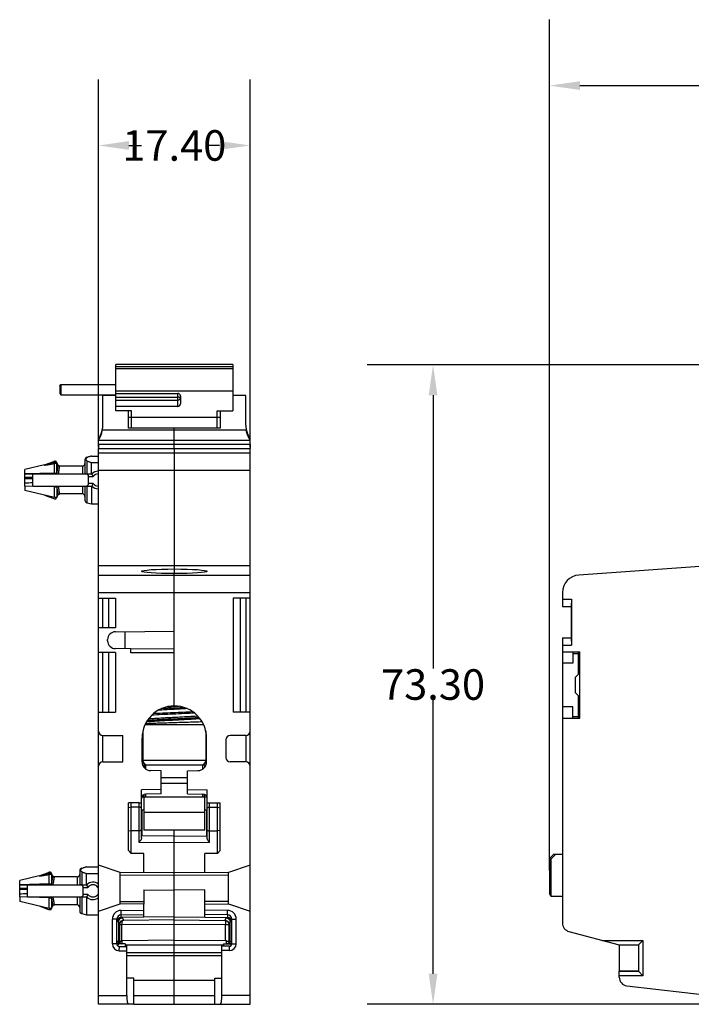
# Model space of a CAD drawing. Units: millimetres. Extents: x 89 to 486, y 157 to 322.
# Drawn here: x 89 to 166, y 188 to 301 of the extents above; entities that cross this region are included whole.
import ezdxf

# ---------------------------------------------------------------- set-up
doc = ezdxf.new("R2010")
doc.units = ezdxf.units.MM
doc.header["$LTSCALE"] = 23.1
doc.header["$PDMODE"] = 3
doc.header["$PDSIZE"] = 0.3125
doc.layers.get('0').update_dxf_attribs({"linetype": 'CONTINUOUS'})
doc.layers.get('Defpoints').update_dxf_attribs({"linetype": 'CONTINUOUS'})
doc.styles.get("Standard").update_dxf_attribs({"font": 'txt', "width": 0.6})
doc.dimstyles.get("Standard").update_dxf_attribs({"dimtxt": 3.5, "dimasz": 3.5, "dimexe": 0.18, "dimexo": 0.0625, "dimgap": 0.09, "dimtad": 1, "dimdsep": 46, "dimtxsty": 'STANDARD', "dimblk": '_FILLED', "dimblk1": '_FILLED', "dimblk2": '_FILLED', "dimcen": 0.09, "dimclrt": 5, "dimadec": 0, "dimazin": 0, "dimtol": 1, "dimtp": 0.01, "dimtm": 0.01, "dimtfac": 1, "dimtofl": 0, "dimtmove": 0, "dimatfit": 3, "dimldrblk": '_FILLED', "dimfxl": 1, "dimtolj": 1, "dimarcsym": 0})

# ---------------------------------------------------------------- blocks, each defined once
blk = doc.blocks.new('_FILLED')
at = {"color": 0, "linetype": 'ByBlock'}
blk.add_solid([(0, 0), (-1, 0.143), (-1, -0.143)], dxfattribs=at)
blk = doc.blocks.new('*D4')
at = {"color": 0, "lineweight": -2, "transparency": 16777216}
for p, q in [((149.5, 203.67), (149.5, 301.21)), ((237.5, 212.22), (237.5, 301.21)), ((153, 293.65), (189.56, 293.65)), ((234, 293.65), (197.44, 293.65))]:
    blk.add_line(p, q, dxfattribs=at)
at = {"layer": 'Defpoints', "color": 0, "transparency": 16777216}
for p in [(149.5, 293.65), (237.5, 209.59), (149.5, 201.05)]:
    blk.add_point(p, dxfattribs=at)
at = {"color": 0, "lineweight": -2, "transparency": 16777216, "xscale": 3.5, "yscale": 3.5, "zscale": 3.5, "rotation": 180}
blk.add_blockref('_FILLED', (149.5, 293.65), dxfattribs=at)
at = {"color": 0, "lineweight": -2, "transparency": 16777216, "xscale": 3.5, "yscale": 3.5, "zscale": 3.5}
blk.add_blockref('_FILLED', (237.5, 293.65), dxfattribs=at)
at = {"color": 0, "transparency": 16777216, "insert": (193.5, 293.65), "char_height": 3.5, "attachment_point": 5}
blk.add_mtext('\\A1;88.00', dxfattribs=at)
blk = doc.blocks.new('*D5')
at = {"color": 0, "lineweight": -2, "transparency": 16777216}
for p, q in [((194.69, 261.65), (128.59, 261.65)), ((136.15, 258.15), (136.15, 226.84)), ((136.15, 191.85), (136.15, 223.16)), ((175.38, 188.35), (128.59, 188.35))]:
    blk.add_line(p, q, dxfattribs=at)
at = {"layer": 'Defpoints', "color": 0, "transparency": 16777216}
for p in [(197.32, 261.65), (136.15, 188.35), (178, 188.35)]:
    blk.add_point(p, dxfattribs=at)
at = {"color": 0, "lineweight": -2, "transparency": 16777216, "xscale": 3.5, "yscale": 3.5, "zscale": 3.5}
for p, rotation in [((136.15, 261.65), 90), ((136.15, 188.35), 270)]:
    blk.add_blockref('_FILLED', p, dxfattribs=dict(at, rotation=rotation))
at = {"color": 0, "transparency": 16777216, "insert": (136.15, 225), "char_height": 3.5, "attachment_point": 5}
blk.add_mtext('\\A1;73.30', dxfattribs=at)
blk = doc.blocks.new('*D6')
at = {"color": 0, "lineweight": -2, "transparency": 16777216}
for p, q in [((97.77, 252.2), (97.77, 294.35)), ((115.17, 252.2), (115.17, 294.35)), ((101.27, 286.79), (102.71, 286.79)), ((111.67, 286.79), (110.24, 286.79))]:
    blk.add_line(p, q, dxfattribs=at)
at = {"layer": 'Defpoints', "color": 0, "transparency": 16777216}
for p in [(97.77, 286.79), (97.77, 249.58), (115.17, 249.58)]:
    blk.add_point(p, dxfattribs=at)
at = {"color": 0, "lineweight": -2, "transparency": 16777216, "xscale": 3.5, "yscale": 3.5, "zscale": 3.5, "rotation": 180}
blk.add_blockref('_FILLED', (97.77, 286.79), dxfattribs=at)
at = {"color": 0, "lineweight": -2, "transparency": 16777216, "xscale": 3.5, "yscale": 3.5, "zscale": 3.5}
blk.add_blockref('_FILLED', (115.17, 286.79), dxfattribs=at)
at = {"color": 0, "transparency": 16777216, "insert": (106.47, 286.79), "char_height": 3.5, "attachment_point": 5}
blk.add_mtext('\\A1;17.40', dxfattribs=at)

msp = doc.modelspace()

# ---------------------------------------------------------------- linework, layer by layer
at = {"color": 7, "linetype": 'Continuous'}
for p, q in [((99.772, 258.366), (99.772, 261.696)), ((113.172, 261.696), (99.772, 261.696)), ((99.772, 261.442), (113.172, 261.442)), ((99.772, 261.229), (113.172, 261.229)), ((113.172, 261.696), (113.172, 256.388)), ((93.322, 259.239), (93.472, 259.389)), ((93.322, 259.239), (93.322, 258.369)), ((93.472, 259.389), (93.472, 258.219)), ((93.472, 259.389), (99.772, 259.389)), ((99.772, 258.665), (113.172, 258.665)), ((93.322, 258.369), (93.472, 258.219)), ((93.472, 258.219), (99.772, 258.219)), ((98.272, 254.723), (98.272, 258.146)), ((99.772, 258.146), (98.272, 258.146)), ((99.772, 256.874), (99.772, 258.366)), ((99.772, 258.366), (106.872, 258.366)), ((99.772, 257.946), (106.872, 257.946)), ((99.772, 257.598), (106.872, 257.598)), ((106.872, 256.874), (106.872, 258.366)), ((107.172, 258.091), (107.172, 257.172)), ((114.672, 258.146), (113.172, 258.146)), ((114.672, 254.723), (114.672, 258.146)), ((99.772, 256.388), (99.772, 256.874)), ((106.872, 256.874), (99.772, 256.874)), ((101.572, 256.388), (99.772, 256.388)), ((101.222, 254.386), (101.222, 256.388)), ((101.572, 254.386), (101.572, 256.388)), ((111.372, 254.386), (111.372, 256.388)), ((111.372, 256.388), (113.172, 256.388)), ((111.722, 256.388), (111.722, 254.386)), ((101.222, 255.646), (101.572, 255.646)), ((101.572, 255.664), (111.372, 255.664)), ((111.372, 255.646), (111.722, 255.646)), ((98.229, 254.207), (114.716, 254.207)), ((111.722, 254.386), (101.222, 254.386)), ((106.472, 254.207), (106.472, 254.386)), ((106.472, 252.544), (106.472, 254.207)), ((97.772, 252.544), (97.772, 253.146)), ((97.772, 252.996), (115.172, 252.996)), ((115.172, 252.544), (115.172, 253.146)), ((97.772, 252.544), (97.772, 252.043)), ((97.772, 252.544), (115.172, 252.544)), ((97.772, 235.557), (97.772, 252.043)), ((97.772, 252.043), (115.172, 252.043)), ((106.472, 252.043), (106.472, 252.544)), ((106.472, 252.043), (106.472, 238.646)), ((115.172, 252.544), (115.172, 252.043)), ((115.172, 235.557), (115.172, 252.043)), ((91.569, 250.171), (92.652, 250.565)), ((92.652, 250.565), (92.652, 250.477)), ((92.823, 250.373), (92.823, 250.596)), ((92.823, 250.596), (92.935, 250.596)), ((92.935, 250.329), (92.935, 250.596)), ((96.222, 250.761), (96.222, 249.146)), ((96.445, 251.051), (96.985, 251.196)), ((96.445, 251.051), (96.445, 250.998)), ((96.445, 250.643), (96.445, 249.146)), ((96.985, 251.195), (97.772, 251.195)), ((97.772, 251.568), (115.172, 251.568)), ((91.569, 250.171), (89.335, 249.646)), ((89.335, 248.596), (89.335, 249.646)), ((92.652, 250.477), (91.604, 250.123)), ((92.686, 250.35), (92.436, 250.266)), ((92.436, 250.266), (92.735, 250.329)), ((92.735, 249.146), (92.735, 250.329)), ((92.935, 250.329), (92.735, 250.329)), ((92.935, 250.505), (92.823, 250.505)), ((92.935, 250.373), (92.823, 250.373)), ((92.985, 250.446), (92.935, 250.446)), ((92.985, 249.146), (92.985, 250.446)), ((93.154, 250.147), (92.985, 250.446)), ((95.922, 250.046), (93.327, 250.046)), ((95.922, 250.046), (95.922, 249.146)), ((96.985, 249.146), (96.985, 250.446)), ((96.985, 250.446), (97.772, 250.446)), ((97.772, 249.579), (115.172, 249.579)), ((92.735, 249.246), (89.335, 249.146)), ((89.335, 249.146), (92.735, 249.146)), ((90.235, 248.718), (89.335, 248.718)), ((89.335, 247.746), (89.335, 248.596)), ((90.235, 248.596), (89.335, 248.596)), ((90.235, 248.596), (90.235, 249.146)), ((90.235, 247.746), (90.235, 248.596)), ((92.735, 249.246), (92.985, 249.246)), ((92.735, 249.146), (92.985, 249.146)), ((92.985, 249.146), (96.985, 249.146)), ((96.635, 248.046), (96.635, 248.846)), ((96.635, 248.846), (97.16, 248.846)), ((96.985, 249.146), (97.021, 249.146)), ((89.335, 247.746), (89.335, 247.246)), ((92.735, 247.646), (89.335, 247.746)), ((92.735, 246.446), (89.335, 247.246)), ((90.235, 247.746), (92.985, 247.746)), ((92.735, 246.446), (92.735, 247.746)), ((92.735, 247.646), (92.985, 247.646)), ((92.985, 247.746), (92.985, 246.446)), ((92.985, 247.746), (96.985, 247.746)), ((95.922, 247.746), (95.922, 246.846)), ((96.222, 247.746), (96.222, 246.13)), ((96.445, 247.746), (96.445, 245.84)), ((97.16, 248.046), (96.635, 248.046)), ((96.985, 247.746), (96.985, 245.696)), ((96.985, 247.746), (97.021, 247.746)), ((91.569, 246.72), (92.652, 246.326)), ((92.935, 246.446), (92.735, 246.446)), ((92.823, 246.296), (92.935, 246.296)), ((92.935, 246.296), (92.935, 246.446)), ((92.985, 246.446), (92.935, 246.446)), ((92.985, 246.446), (93.154, 246.744)), ((95.922, 246.846), (93.327, 246.846)), ((96.445, 245.84), (96.985, 245.696)), ((96.985, 245.696), (97.772, 245.696)), ((97.772, 238.646), (115.172, 238.646)), ((106.472, 238.646), (106.472, 238.244)), ((106.472, 238.244), (106.472, 237.719)), ((106.472, 238.244), (106.472, 237.719)), ((168.5, 238.646), (152.861, 237.552)), ((97.772, 237.552), (115.172, 237.552)), ((106.472, 222.546), (106.472, 237.719)), ((97.772, 221.846), (97.772, 235.557)), ((97.772, 235.557), (115.172, 235.557)), ((97.772, 231.496), (97.772, 234.896)), ((97.772, 234.896), (99.722, 234.896)), ((98.272, 231.496), (98.272, 234.896)), ((98.922, 234.896), (98.922, 231.496)), ((99.722, 234.896), (99.722, 231.496)), ((106.472, 231.108), (106.472, 235.557)), ((115.172, 234.911), (113.222, 234.894)), ((113.222, 234.894), (113.222, 221.847)), ((114.022, 234.901), (114.022, 221.84)), ((114.672, 234.907), (114.672, 221.834)), ((115.172, 221.83), (115.172, 235.557)), ((115.172, 204.287), (115.172, 234.911)), ((151, 235.557), (151, 234.787)), ((151, 234.787), (151, 233.946)), ((151, 234.787), (152.013, 234.787)), ((152.013, 234.787), (152, 233.946)), ((152.013, 234.787), (152.013, 229.504)), ((151, 233.946), (152, 233.946)), ((152, 233.946), (152, 230.346)), ((99.722, 231.496), (97.772, 231.496)), ((99.714, 231.049), (106.472, 231.108)), ((100.822, 229.103), (100.822, 231.058)), ((151, 230.346), (151, 229.504)), ((151, 230.346), (152, 230.346)), ((152, 230.346), (152.013, 229.504)), ((98.822, 230.013), (98.822, 230.149)), ((101.472, 229.098), (99.714, 229.113)), ((151, 229.504), (151, 197.655)), ((151, 229.504), (152.013, 229.504)), ((97.772, 204.287), (97.772, 228.671)), ((99.722, 228.671), (97.772, 228.671)), ((98.272, 221.846), (98.272, 228.671)), ((98.922, 228.671), (98.922, 221.846)), ((99.722, 228.671), (99.722, 221.846)), ((101.472, 228.621), (101.472, 229.098)), ((106.472, 229.054), (101.472, 229.098)), ((106.472, 228.621), (101.472, 228.621)), ((151, 228.746), (153, 228.746)), ((152.2, 228.746), (152.2, 227.452)), ((152.2, 228.546), (152.8, 228.546)), ((152.8, 228.746), (152.8, 226.146)), ((153, 228.496), (152.843, 228.338)), ((152.843, 226.188), (152.843, 228.338)), ((153, 221.146), (153, 228.746)), ((152.2, 227.452), (151, 227.452)), ((152.5, 225.846), (153, 226.346)), ((152.5, 224.046), (152.5, 225.846)), ((152.5, 224.046), (153, 223.546)), ((152.8, 223.746), (152.8, 221.146)), ((152.843, 221.146), (152.843, 223.703)), ((152.2, 222.439), (151, 222.439)), ((152.2, 221.146), (152.2, 222.439)), ((97.772, 221.846), (99.722, 221.846)), ((115.172, 221.83), (113.222, 221.847)), ((152.2, 221.346), (152.8, 221.346)), ((109.829, 220.396), (103.116, 220.396)), ((151, 221.146), (153, 221.146)), ((98.268, 216.126), (98.268, 219.166)), ((98.268, 219.166), (100.572, 219.146)), ((100.572, 216.146), (100.572, 219.146)), ((102.872, 219.698), (102.872, 216.296)), ((110.072, 219.698), (110.072, 216.296)), ((110.072, 219.346), (110.122, 219.346)), ((110.122, 215.828), (110.122, 219.447)), ((114.677, 219.166), (112.868, 219.15)), ((114.677, 219.166), (114.677, 216.126)), ((102.772, 216.137), (102.772, 218.846)), ((110.172, 216.137), (110.172, 218.846)), ((112.372, 218.65), (112.372, 216.641)), ((98.268, 216.126), (100.572, 216.146)), ((102.872, 215.704), (102.872, 216.296)), ((110.072, 216.296), (102.872, 216.296)), ((103.022, 215.796), (109.922, 215.796)), ((103.022, 215.796), (103.022, 215.476)), ((103.172, 215.796), (103.172, 215.839)), ((103.222, 215.303), (103.222, 215.82)), ((109.722, 215.82), (109.722, 215.303)), ((109.922, 215.796), (109.922, 215.478)), ((114.677, 216.126), (112.868, 216.141)), ((104.972, 215.126), (103.764, 215.137)), ((104.972, 212.465), (104.972, 215.126)), ((107.972, 215.126), (109.181, 215.137)), ((107.972, 212.465), (107.972, 215.126)), ((107.972, 214.296), (104.972, 214.296)), ((107.972, 213.646), (104.972, 213.646)), ((104.972, 212.965), (102.722, 212.946)), ((102.722, 211.446), (102.722, 212.946)), ((102.872, 212.114), (102.872, 212.306)), ((103.022, 212.146), (103.022, 212.407)), ((104.972, 212.465), (103.218, 212.45)), ((103.222, 212.146), (103.222, 212.45)), ((107.972, 212.965), (110.222, 212.946)), ((107.972, 212.465), (109.727, 212.45)), ((109.722, 212.45), (109.722, 212.146)), ((109.922, 212.146), (109.922, 212.407)), ((110.222, 211.446), (110.222, 212.946)), ((102.422, 211.446), (101.222, 211.446)), ((101.222, 205.992), (101.222, 211.446)), ((101.522, 205.646), (101.522, 211.446)), ((102.422, 211.446), (102.722, 211.446)), ((102.422, 206.898), (102.422, 211.446)), ((102.722, 207.442), (102.722, 211.446)), ((109.972, 212.096), (102.972, 212.096)), ((102.972, 212.096), (102.972, 208.296)), ((103.022, 212.146), (109.922, 212.146)), ((105.43, 212.096), (105.43, 212.146)), ((106.472, 212.096), (106.472, 212.146)), ((107.072, 212.146), (107.072, 212.096)), ((107.206, 212.146), (107.206, 212.096)), ((108.658, 212.146), (108.658, 212.096)), ((109.472, 212.096), (109.472, 212.146)), ((109.672, 212.146), (109.672, 212.096)), ((109.972, 208.296), (109.972, 212.096)), ((110.222, 211.446), (110.522, 211.446)), ((110.222, 207.442), (110.222, 211.446)), ((110.522, 211.446), (111.722, 211.446)), ((110.522, 206.898), (110.522, 211.446)), ((111.422, 205.646), (111.422, 211.446)), ((111.722, 205.992), (111.722, 211.446)), ((101.522, 210.946), (101.222, 210.874)), ((102.422, 210.946), (101.522, 210.946)), ((102.77, 207.645), (102.77, 210.659)), ((109.972, 210.346), (102.972, 210.346)), ((110.21, 207.646), (110.21, 210.663)), ((110.522, 210.946), (111.422, 210.946)), ((111.422, 210.946), (111.722, 210.874)), ((101.222, 208.286), (101.522, 208.24)), ((102.422, 208.24), (101.522, 208.24)), ((109.972, 208.296), (102.972, 208.296)), ((106.472, 201.443), (106.472, 208.296)), ((110.522, 208.24), (111.422, 208.24)), ((111.722, 208.286), (111.422, 208.24)), ((106.472, 206.863), (102.422, 206.898)), ((106.472, 207.613), (102.722, 207.646)), ((106.472, 207.613), (110.222, 207.646)), ((110.522, 206.898), (106.472, 206.863)), ((101.222, 205.992), (101.522, 205.646)), ((102.972, 205.646), (101.522, 205.646)), ((102.972, 203.469), (102.972, 205.646)), ((111.422, 205.646), (109.972, 205.646)), ((109.972, 203.459), (109.972, 205.646)), ((111.722, 205.992), (111.422, 205.646)), ((149.5, 205.046), (150, 205.546)), ((149.674, 204.974), (150.245, 205.546)), ((150, 205.546), (151, 205.546)), ((100.272, 203.446), (97.772, 204.287)), ((97.772, 199.004), (97.772, 204.287)), ((115.172, 204.287), (112.672, 203.446)), ((115.172, 199.004), (115.172, 204.287)), ((149.5, 205.046), (149.5, 201.046)), ((149.5, 205.046), (149.674, 204.974)), ((149.674, 204.974), (149.674, 200.746)), ((90.969, 203.071), (92.052, 203.465)), ((92.052, 203.377), (91.004, 203.023)), ((92.086, 203.25), (91.836, 203.166)), ((91.836, 203.166), (92.135, 203.229)), ((92.052, 203.465), (92.052, 203.377)), ((92.335, 203.229), (92.135, 203.229)), ((92.135, 202.046), (92.135, 203.229)), ((92.223, 203.496), (92.335, 203.496)), ((92.223, 203.273), (92.223, 203.496)), ((92.335, 203.405), (92.223, 203.405)), ((92.335, 203.273), (92.223, 203.273)), ((92.335, 203.229), (92.335, 203.496)), ((92.385, 203.346), (92.335, 203.346)), ((92.554, 203.047), (92.385, 203.346)), ((92.385, 203.346), (92.385, 202.046)), ((95.622, 203.661), (95.622, 202.046)), ((95.845, 203.951), (96.385, 204.096)), ((95.845, 203.951), (95.845, 203.898)), ((95.845, 203.543), (95.845, 202.046)), ((96.385, 204.095), (97.772, 204.095)), ((96.385, 203.346), (97.772, 203.346)), ((96.385, 202.046), (96.385, 203.346)), ((100.272, 203.446), (106.472, 203.5)), ((100.272, 199.846), (100.272, 203.446)), ((100.272, 203.146), (106.472, 203.2)), ((106.472, 203.476), (112.672, 203.446)), ((106.472, 203.176), (112.672, 203.146)), ((112.672, 199.846), (112.672, 203.446)), ((90.969, 203.071), (88.735, 202.546)), ((88.735, 201.496), (88.735, 202.546)), ((92.135, 202.146), (88.735, 202.046)), ((88.735, 202.046), (92.135, 202.046)), ((89.635, 201.496), (89.635, 202.046)), ((92.135, 202.146), (92.385, 202.146)), ((92.135, 202.046), (92.385, 202.046)), ((92.385, 202.046), (96.385, 202.046)), ((95.322, 202.946), (92.727, 202.946)), ((95.322, 202.946), (95.322, 202.046)), ((96.385, 202.046), (96.421, 202.046)), ((89.635, 201.618), (88.735, 201.618)), ((89.635, 201.496), (88.735, 201.496)), ((88.735, 200.646), (88.735, 201.496)), ((89.635, 200.646), (89.635, 201.496)), ((96.035, 201.746), (96.56, 201.746)), ((96.035, 200.946), (96.035, 201.746)), ((96.56, 200.946), (96.035, 200.946)), ((97.709, 201.746), (97.772, 201.746)), ((97.772, 200.946), (97.709, 200.946)), ((102.972, 201.472), (106.472, 201.443)), ((102.972, 201.472), (102.972, 199.822)), ((109.972, 201.472), (106.472, 201.443)), ((106.472, 198.01), (106.472, 201.443)), ((109.972, 199.832), (109.972, 201.472)), ((149.674, 200.746), (149.5, 201.046)), ((92.135, 200.546), (88.735, 200.646)), ((88.735, 200.646), (88.735, 200.146)), ((92.135, 199.346), (88.735, 200.146)), ((89.635, 200.646), (92.385, 200.646)), ((92.135, 199.346), (92.135, 200.646)), ((92.135, 200.546), (92.385, 200.546)), ((92.385, 200.646), (96.385, 200.646)), ((92.385, 200.646), (92.385, 199.346)), ((95.322, 200.646), (95.322, 199.746)), ((95.622, 200.646), (95.622, 199.03)), ((95.845, 200.646), (95.845, 198.74)), ((96.385, 200.646), (96.421, 200.646)), ((96.385, 200.646), (96.385, 198.596)), ((97.772, 199.004), (100.272, 199.846)), ((100.272, 200.146), (102.972, 200.122)), ((102.972, 199.822), (100.272, 199.846)), ((102.972, 198.629), (102.972, 199.822)), ((112.672, 200.146), (109.972, 200.132)), ((109.972, 199.832), (112.672, 199.846)), ((109.972, 198.629), (109.972, 199.832)), ((112.672, 199.846), (115.172, 199.004)), ((149.674, 200.746), (151, 200.746)), ((90.969, 199.62), (92.052, 199.226)), ((92.335, 199.346), (92.135, 199.346)), ((92.223, 199.196), (92.335, 199.196)), ((92.385, 199.346), (92.335, 199.346)), ((92.335, 199.196), (92.335, 199.346)), ((92.385, 199.346), (92.554, 199.644)), ((95.322, 199.746), (92.727, 199.746)), ((95.845, 198.74), (96.385, 198.596)), ((97.772, 189.346), (97.772, 199.004)), ((100.364, 199.106), (102.972, 199.129)), ((100.368, 198.607), (100.364, 199.106)), ((112.581, 199.106), (109.972, 199.129)), ((112.577, 198.607), (112.581, 199.106)), ((115.172, 189.346), (115.172, 199.004)), ((96.385, 198.596), (97.772, 198.596)), ((99.872, 198.107), (99.372, 198.107)), ((99.372, 195.286), (99.372, 198.107)), ((99.872, 195.286), (99.872, 198.107)), ((100.071, 197.808), (99.872, 197.807)), ((100.071, 197.808), (100.071, 195.585)), ((100.077, 197.808), (100.071, 197.808)), ((100.077, 197.808), (100.077, 195.585)), ((100.368, 198.607), (102.972, 198.629)), ((100.368, 198.307), (100.368, 198.607)), ((102.972, 198.329), (100.368, 198.307)), ((106.472, 197.51), (100.465, 197.457)), ((106.472, 198.01), (100.668, 197.959)), ((100.668, 197.959), (100.668, 197.966)), ((102.972, 198.329), (102.972, 198.629)), ((106.472, 198.36), (102.972, 198.329)), ((106.472, 198.36), (109.972, 198.329)), ((106.472, 198.01), (112.277, 197.959)), ((106.472, 195.681), (106.472, 198.01)), ((112.335, 197.459), (106.472, 197.51)), ((112.577, 198.607), (109.972, 198.629)), ((109.972, 198.329), (109.972, 198.629)), ((109.972, 198.329), (112.577, 198.307)), ((112.277, 197.97), (112.277, 197.959)), ((112.577, 198.607), (112.577, 198.307)), ((112.868, 195.596), (112.868, 197.808)), ((112.874, 197.808), (112.868, 197.808)), ((113.072, 197.807), (112.874, 197.808)), ((112.874, 195.596), (112.874, 197.808)), ((113.072, 198.107), (113.572, 198.107)), ((113.072, 195.296), (113.072, 198.107)), ((113.572, 195.296), (113.572, 198.107)), ((100.172, 197.49), (100.172, 195.584)), ((100.188, 197.456), (100.172, 197.456)), ((100.465, 197.458), (100.188, 197.456)), ((100.465, 195.584), (100.465, 197.457)), ((112.335, 195.644), (112.335, 197.459)), ((112.772, 197.456), (112.335, 197.459)), ((112.772, 195.596), (112.772, 197.493)), ((151.742, 196.689), (157.5, 195.146)), ((99.872, 195.286), (99.372, 195.286)), ((99.872, 195.586), (100.071, 195.585)), ((99.954, 195.083), (100.158, 195.287)), ((100.071, 195.585), (100.077, 195.585)), ((100.077, 195.585), (100.172, 195.584)), ((100.822, 195.281), (100.16, 195.287)), ((100.172, 195.586), (100.465, 195.584)), ((106.472, 195.681), (100.472, 195.64)), ((100.472, 195.284), (100.472, 195.64)), ((100.822, 195.281), (100.822, 195.087)), ((106.472, 195.684), (112.335, 195.644)), ((106.472, 195.146), (106.472, 195.681)), ((112.122, 195.296), (112.782, 195.296)), ((112.122, 195.296), (112.122, 195.102)), ((112.472, 195.296), (112.472, 195.644)), ((112.472, 195.596), (113.072, 195.596)), ((112.784, 195.296), (112.989, 195.089)), ((113.072, 195.296), (113.572, 195.296)), ((155.559, 195.666), (160.221, 195.666)), ((160.221, 195.666), (159.721, 195.166)), ((160.221, 195.666), (160.221, 191.626)), ((100.165, 194.487), (100.17, 194.986)), ((100.165, 194.487), (101.022, 194.479)), ((100.17, 194.986), (101.022, 194.979)), ((100.822, 195.146), (112.122, 195.146)), ((101.022, 195.067), (100.822, 195.087)), ((101.022, 194.979), (101.022, 195.067)), ((101.022, 191.346), (101.022, 194.979)), ((101.022, 194.303), (111.922, 194.303)), ((106.472, 188.346), (106.472, 195.146)), ((111.922, 195.084), (112.122, 195.102)), ((111.922, 194.996), (111.922, 195.084)), ((112.772, 194.996), (111.922, 194.996)), ((111.922, 191.346), (111.922, 194.996)), ((112.772, 194.496), (111.922, 194.496)), ((112.772, 194.996), (112.772, 194.496)), ((157.425, 195.166), (159.721, 195.166)), ((157.5, 195.146), (157.5, 192.146)), ((157.5, 195.146), (159.7, 195.146)), ((159.721, 195.166), (159.7, 195.146)), ((159.7, 195.146), (159.7, 192.146)), ((159.721, 195.166), (159.721, 192.126)), ((101.022, 193.949), (111.922, 193.949)), ((157.5, 191.46), (157.5, 192.146)), ((157.5, 192.146), (159.7, 192.146)), ((159.721, 192.126), (157.5, 192.126)), ((159.7, 192.146), (159.721, 192.126)), ((160.221, 191.626), (159.721, 192.126)), ((101.822, 191.346), (101.022, 191.346)), ((101.022, 189.346), (101.022, 191.346)), ((101.822, 188.346), (101.822, 191.346)), ((101.822, 191.096), (111.122, 191.096)), ((111.122, 191.346), (111.922, 191.346)), ((111.122, 188.346), (111.122, 191.346)), ((111.922, 189.346), (111.922, 191.346)), ((160.221, 191.626), (157.5, 191.626)), ((158.387, 190.466), (177, 188.346)), ((97.772, 189.346), (101.022, 189.346)), ((97.772, 188.346), (97.772, 189.346)), ((101.822, 189.346), (111.122, 189.346)), ((115.172, 189.346), (111.922, 189.346)), ((115.172, 188.346), (115.172, 189.346)), ((101.822, 188.346), (97.772, 188.346)), ((101.822, 188.346), (111.122, 188.346)), ((111.122, 188.346), (115.172, 188.346))]:
    msp.add_line(p, q, dxfattribs=at)
for points in [[(93.328, 250.046), (93.297, 250.048), (93.249, 250.062), (93.206, 250.087), (93.171, 250.122), (93.154, 250.147)], [(93.154, 246.744), (93.171, 246.77), (93.206, 246.805), (93.249, 246.83), (93.297, 246.843), (93.328, 246.846)], [(92.728, 202.946), (92.697, 202.948), (92.649, 202.962), (92.606, 202.987), (92.571, 203.022), (92.554, 203.047)], [(92.554, 199.644), (92.571, 199.67), (92.606, 199.705), (92.649, 199.73), (92.697, 199.743), (92.728, 199.746)], [(100.077, 197.808), (100.08, 197.857), (100.09, 197.923), (100.11, 197.986), (100.138, 198.047), (100.173, 198.103), (100.216, 198.154), (100.265, 198.199), (100.32, 198.237), (100.379, 198.267), (100.441, 198.29), (100.506, 198.303), (100.573, 198.308)], [(112.38, 198.308), (112.439, 198.303), (112.504, 198.29), (112.567, 198.267), (112.626, 198.237), (112.68, 198.199), (112.73, 198.154), (112.772, 198.103), (112.808, 198.047), (112.835, 197.986), (112.855, 197.923), (112.866, 197.857), (112.868, 197.808)], [(100.368, 195.285), (100.331, 195.288), (100.288, 195.298), (100.246, 195.315), (100.208, 195.337), (100.174, 195.364), (100.143, 195.397), (100.118, 195.433), (100.099, 195.473), (100.085, 195.515), (100.078, 195.558), (100.077, 195.585)]]:
    msp.add_lwpolyline(points, dxfattribs=at)
for centre, radius, start, end in [((95.272, 254.804), 3, 326.44269, 358.44824), ((95.187, 254.722), 3.086, 350.37476, 0.00318), ((117.758, 254.722), 3.086, 179.9968, 189.62525), ((117.672, 254.804), 3, 181.55176, 213.55731), ((92.823, 250.096), 0.5, 90, 110), ((96.522, 250.761), 0.3, 105, 180), ((90.559, 249.405), 1.268, 34.47276, 37.17985), ((92.823, 249.971), 0.534, 89.98821, 108.67296), ((92.823, 249.944), 0.428, 89.9879, 108.61498), ((95.922, 250.346), 0.3, 270, 0), ((97.735, 248.446), 1, 87.84695, 135.573), ((96.335, 248.846), 0.3, 0, 90), ((97.735, 248.446), 0.7, 86.92026, 145.1492), ((92.794, 189.977), 58.198, 92.52071, 93.40795), ((96.335, 248.046), 0.3, 270, 0), ((97.735, 248.446), 1, 224.427, 272.15296), ((97.735, 248.446), 0.7, 214.85081, 273.07974), ((92.823, 246.796), 0.5, 250, 270), ((95.922, 246.546), 0.3, 0, 90), ((96.522, 246.13), 0.3, 180, 255), ((153, 235.557), 2, 94, 180), ((99.722, 230.149), 0.9, 90.5, 180), ((99.722, 230.013), 0.9, 180, 269.5), ((106.472, 218.846), 3.7, 0, 180), ((78.754, 744.612), 523.045, 273.03772, 273.16349), ((119.982, -37.722), 260.374, 92.97416, 93.30863), ((120.598, -49.022), 271.711, 92.98007, 93.29002), ((98.272, 219.666), 0.5, 180, 269.5), ((112.872, 218.65), 0.5, 90.5, 180), ((114.672, 219.666), 0.5, 270.5, 0), ((98.272, 215.626), 0.5, 90.5, 180), ((103.772, 216.137), 1, 180, 269.5), ((103.372, 216.296), 0.5, 180, 270), ((109.172, 216.137), 1, 270.5, 0), ((109.572, 216.296), 0.5, 270, 0), ((112.872, 216.641), 0.5, 180, 269.5), ((114.672, 215.626), 0.5, 0, 89.5), ((103.222, 211.95), 0.5, 90.5, 180), ((109.722, 211.95), 0.5, 0, 89.5), ((102.972, 212.396), 0.3, 228.67613, 270), ((109.972, 212.396), 0.3, 270, 311.32387), ((102.972, 212.396), 1.75, 261.78064, 270), ((109.972, 212.396), 1.75, 270, 278.21936), ((92.223, 202.996), 0.5, 90, 110), ((92.223, 202.871), 0.534, 89.98821, 108.67296), ((92.223, 202.844), 0.428, 89.9879, 108.61498), ((95.322, 203.246), 0.3, 270, 0), ((95.922, 203.661), 0.3, 105, 180), ((89.959, 202.305), 1.268, 34.47276, 37.17985), ((95.735, 201.746), 0.3, 0, 90), ((97.135, 201.346), 1, 50.30151, 135.573), ((97.135, 201.346), 0.7, 34.85039, 145.1492), ((92.194, 142.877), 58.198, 92.52071, 93.40795), ((95.735, 200.946), 0.3, 270, 0), ((97.135, 201.346), 0.7, 214.85081, 325.14959), ((94.722, 203.304), 3.369, 332.45284, 334.87858), ((94.722, 199.388), 3.369, 25.12142, 27.54716), ((97.135, 201.346), 1, 224.427, 309.70045), ((92.223, 199.696), 0.5, 250, 270), ((95.322, 199.446), 0.3, 0, 90), ((95.922, 199.03), 0.3, 180, 255), ((100.372, 198.107), 1, 90.5, 180), ((112.572, 198.107), 1, 0, 89.5), ((100.372, 198.107), 0.5, 90.5, 180), ((100.372, 197.807), 0.5, 90.5, 180), ((100.672, 197.459), 0.5, 90.5, 176.47617), ((112.272, 197.459), 0.5, 3.92684, 89.5), ((112.572, 198.107), 0.5, 0, 89.5), ((112.572, 197.807), 0.5, 0, 89.5), ((152, 197.655), 1, 180, 255), ((100.172, 195.286), 0.8, 180, 269.5), ((100.172, 195.286), 0.3, 180, 269.5), ((100.472, 195.584), 0.3, 180, 269.5), ((112.472, 195.596), 0.3, 270, 0), ((112.568, 195.596), 0.3, 270, 0), ((112.772, 195.296), 0.8, 270, 0), ((112.772, 195.296), 0.3, 270, 0), ((158.5, 191.46), 1, 180, 263.5)]:
    msp.add_arc(centre, radius, start, end, dxfattribs=at)
for centre, major_axis, ratio, start_param, end_param in [((106.872, 258.091), (0.3, 0), 0.9160015, 0, 1.5707963), ((106.872, 257.172), (0.3, 0), 0.9953009, -1.5707963, 0), ((100.46, 195.584), (0.414, 0.251), 0.3854877, -2.5916797, -2.584019), ((112.322, 196.019), (1.5, -0.014), 0.2499784, -1.5596711, -1.4682303), ((112.484, 195.596), (0.412, -0.255), 0.3855196, -0.5562956, -0.5499147), ((101.196, 189.346), (0, 1), 0.173913, -4.712389, -3.1415927), ((111.748, 189.346), (0, 1), 0.173913, -3.1415927, -1.5707963)]:
    msp.add_ellipse(centre, major_axis=major_axis, ratio=ratio, start_param=start_param, end_param=end_param, dxfattribs=at)
msp.add_ellipse((106.472, 237.981), major_axis=(3.75, 0), ratio=0.0699268, dxfattribs=at)
for points, knots in [([(107.172, 257.8), (107.172, 257.81), (107.168, 257.83), (107.149, 257.858), (107.121, 257.883), (107.083, 257.905), (107.038, 257.923), (106.967, 257.941), (106.911, 257.946), (106.872, 257.946)], [0, 0, 0, 0, 0.0808292, 0.1705634, 0.2747291, 0.395189, 0.5311028, 0.6798555, 1, 1, 1, 1]), ([(107.172, 257.8), (107.172, 257.787), (107.168, 257.759), (107.15, 257.721), (107.122, 257.686), (107.07, 257.644), (106.985, 257.607), (106.911, 257.598), (106.872, 257.598)], [0, 0, 0, 0, 0.100341, 0.2050802, 0.3174375, 0.439059, 0.7080368, 1, 1, 1, 1]), ([(97.772, 252.996), (97.772, 252.997), (97.773, 253.001), (97.776, 253.008), (97.78, 253.017), (97.786, 253.029), (97.794, 253.043), (97.807, 253.067), (97.827, 253.103), (97.854, 253.152), (97.885, 253.211), (97.92, 253.278), (97.957, 253.353), (97.995, 253.436), (98.048, 253.56), (98.113, 253.733), (98.18, 253.96), (98.215, 254.122), (98.229, 254.207)], [0, 0, 0, 0, 0.0032105, 0.0087127, 0.0165454, 0.02669, 0.0391095, 0.0537521, 0.089454, 0.1332377, 0.1845035, 0.2426572, 0.3071417, 0.377454, 0.4531466, 0.6191044, 0.802257, 1, 1, 1, 1]), ([(115.172, 252.996), (115.172, 252.997), (115.171, 253.001), (115.169, 253.008), (115.164, 253.017), (115.158, 253.029), (115.151, 253.043), (115.138, 253.067), (115.118, 253.103), (115.091, 253.152), (115.059, 253.211), (115.025, 253.278), (114.988, 253.353), (114.95, 253.436), (114.896, 253.56), (114.832, 253.733), (114.764, 253.96), (114.73, 254.122), (114.716, 254.207)], [0, 0, 0, 0, 0.003212, 0.0087168, 0.0165467, 0.0266916, 0.0391158, 0.0537605, 0.0894614, 0.1332493, 0.1845154, 0.2426681, 0.307152, 0.3774596, 0.4531517, 0.6191048, 0.8022576, 1, 1, 1, 1]), ([(96.445, 250.643), (96.426, 250.654), (96.395, 250.68), (96.368, 250.727), (96.354, 250.774), (96.35, 250.821), (96.354, 250.867), (96.368, 250.914), (96.395, 250.962), (96.426, 250.988), (96.445, 250.998)], [0, 0, 0, 0, 0.1538335, 0.2774812, 0.3905847, 0.5000004, 0.6094164, 0.7225203, 0.8461686, 1, 1, 1, 1]), ([(96.985, 251.195), (96.935, 251.182), (96.837, 251.153), (96.695, 251.107), (96.564, 251.057), (96.482, 251.019), (96.445, 250.998)], [0, 0, 0, 0, 0.2702807, 0.5302455, 0.7756633, 1, 1, 1, 1]), ([(96.445, 250.643), (96.482, 250.622), (96.564, 250.584), (96.695, 250.534), (96.837, 250.488), (96.935, 250.46), (96.985, 250.446)], [0, 0, 0, 0, 0.2243365, 0.4697544, 0.7297193, 1, 1, 1, 1]), ([(92.436, 250.266), (92.401, 250.258), (92.33, 250.243), (92.224, 250.222), (92.135, 250.204), (92.064, 250.191), (92.011, 250.181), (91.958, 250.171), (91.905, 250.162), (91.853, 250.153), (91.809, 250.146), (91.774, 250.14), (91.748, 250.136), (91.722, 250.132), (91.696, 250.129), (91.675, 250.126), (91.658, 250.124), (91.645, 250.123), (91.633, 250.122), (91.624, 250.121), (91.616, 250.121), (91.611, 250.121), (91.607, 250.121), (91.605, 250.122), (91.604, 250.123)], [0, 0, 0, 0, 0.1285406, 0.2568718, 0.3849377, 0.4488455, 0.5126496, 0.5763278, 0.6398485, 0.7031643, 0.7661978, 0.7975692, 0.8288087, 0.8598732, 0.8906918, 0.9211336, 0.9361361, 0.9509124, 0.9653402, 0.979157, 0.9856532, 0.9916453, 0.996706, 1, 1, 1, 1]), ([(92.686, 250.35), (92.681, 250.362), (92.672, 250.387), (92.663, 250.418), (92.657, 250.441), (92.654, 250.456), (92.652, 250.467), (92.652, 250.474), (92.652, 250.477)], [0, 0, 0, 0, 0.3034193, 0.601347, 0.7331491, 0.8462217, 0.9362611, 1, 1, 1, 1]), ([(92.996, 249.146), (93.007, 249.217), (93.026, 249.353), (93.056, 249.547), (93.082, 249.719), (93.103, 249.846), (93.117, 249.934), (93.126, 249.989), (93.134, 250.036), (93.141, 250.075), (93.146, 250.102), (93.149, 250.119), (93.15, 250.129), (93.152, 250.137), (93.153, 250.142), (93.153, 250.145), (93.154, 250.147), (93.154, 250.147)], [0, 0, 0, 0, 0.2130881, 0.4078328, 0.5802622, 0.726775, 0.7893143, 0.8442408, 0.8912565, 0.930093, 0.9605322, 0.9725469, 0.9824034, 0.9900876, 0.9955862, 0.9988921, 1, 1, 1, 1]), ([(93.179, 249.146), (93.189, 249.21), (93.208, 249.333), (93.236, 249.507), (93.258, 249.64), (93.274, 249.736), (93.284, 249.798), (93.294, 249.854), (93.303, 249.904), (93.31, 249.946), (93.315, 249.976), (93.319, 249.997), (93.321, 250.01), (93.323, 250.02), (93.325, 250.029), (93.326, 250.036), (93.327, 250.041), (93.327, 250.043), (93.327, 250.045), (93.328, 250.045), (93.328, 250.046)], [0, 0, 0, 0, 0.2136992, 0.4086286, 0.5809723, 0.6575795, 0.7272768, 0.7897003, 0.8445189, 0.8914374, 0.9301978, 0.9464475, 0.9605805, 0.972577, 0.9824182, 0.9900912, 0.9955855, 0.9975125, 0.9988909, 1, 1, 1, 1]), ([(97.16, 248.846), (97.125, 248.913), (97.078, 249.013), (97.034, 249.114), (97.021, 249.146)], [0, 0, 0, 0, 0.6910582, 1, 1, 1, 1]), ([(93.154, 246.744), (93.154, 246.744), (93.153, 246.746), (93.153, 246.749), (93.152, 246.755), (93.15, 246.766), (93.146, 246.786), (93.141, 246.817), (93.134, 246.855), (93.126, 246.902), (93.117, 246.957), (93.103, 247.045), (93.082, 247.173), (93.056, 247.344), (93.026, 247.538), (93.007, 247.674), (92.996, 247.746)], [0, 0, 0, 0, 0.0011087, 0.0044157, 0.009915, 0.0175997, 0.0394718, 0.0699116, 0.1087487, 0.1557649, 0.2106915, 0.2732307, 0.4197429, 0.592171, 0.786914, 1, 1, 1, 1]), ([(93.328, 246.846), (93.328, 246.846), (93.327, 246.847), (93.327, 246.848), (93.327, 246.851), (93.326, 246.855), (93.325, 246.862), (93.323, 246.871), (93.321, 246.882), (93.319, 246.894), (93.315, 246.915), (93.31, 246.946), (93.303, 246.988), (93.294, 247.037), (93.284, 247.093), (93.274, 247.155), (93.258, 247.251), (93.236, 247.384), (93.208, 247.559), (93.189, 247.681), (93.179, 247.746)], [0, 0, 0, 0, 0.0011097, 0.0024883, 0.0044155, 0.0099105, 0.0175842, 0.0274258, 0.0394228, 0.0535564, 0.0698064, 0.1085673, 0.1554862, 0.210305, 0.2727286, 0.3424257, 0.4190325, 0.5913751, 0.7863029, 1, 1, 1, 1]), ([(97.16, 248.046), (97.125, 247.978), (97.078, 247.878), (97.034, 247.777), (97.021, 247.746)], [0, 0, 0, 0, 0.6910582, 1, 1, 1, 1]), ([(107.055, 222.499), (106.927, 222.493), (106.415, 222.466), (105.903, 222.439), (105.52, 222.419)], [0, 0, 0, 0, 0.2505925, 1, 1, 1, 1]), ([(106.472, 222.322), (106.564, 222.327), (106.927, 222.346), (107.29, 222.365), (107.561, 222.381)], [0, 0, 0, 0, 0.2534135, 1, 1, 1, 1]), ([(109.172, 221.375), (108.965, 221.36), (108.519, 221.331), (107.816, 221.29), (107.053, 221.249), (106.265, 221.208), (105.486, 221.167), (104.751, 221.127), (104.091, 221.086), (103.68, 221.056), (103.492, 221.041)], [0, 0, 0, 0, 0.1096473, 0.2353196, 0.3715153, 0.5122632, 0.6513897, 0.7827933, 0.9007159, 1, 1, 1, 1]), ([(108.797, 221.721), (108.399, 221.7), (107.572, 221.661), (106.319, 221.606), (105.079, 221.551), (104.269, 221.512), (103.884, 221.491)], [0, 0, 0, 0, 0.2430754, 0.5051913, 0.7646563, 1, 1, 1, 1]), ([(108.619, 221.86), (108.248, 221.841), (107.479, 221.805), (106.319, 221.754), (105.169, 221.703), (104.415, 221.667), (104.054, 221.648)], [0, 0, 0, 0, 0.2444408, 0.5047584, 0.7626539, 1, 1, 1, 1]), ([(107.954, 222.234), (107.679, 222.218), (107.119, 222.188), (106.277, 222.144), (105.444, 222.101), (104.897, 222.07), (104.632, 222.054)], [0, 0, 0, 0, 0.2479908, 0.5059692, 0.7609245, 1, 1, 1, 1]), ([(106.472, 221.072), (106.737, 221.086), (107.254, 221.113), (108, 221.155), (108.676, 221.196), (109.099, 221.226), (109.294, 221.242)], [0, 0, 0, 0, 0.281155, 0.5494942, 0.7927952, 1, 1, 1, 1]), ([(106.472, 221.052), (106.739, 221.066), (107.259, 221.094), (108.009, 221.135), (108.689, 221.177), (109.114, 221.207), (109.308, 221.223)], [0, 0, 0, 0, 0.2816392, 0.5502576, 0.7934496, 1, 1, 1, 1]), ([(103.181, 220.536), (103.386, 220.546), (103.841, 220.566), (104.578, 220.593), (105.413, 220.62), (106.303, 220.647), (107.208, 220.673), (108.085, 220.7), (108.894, 220.726), (109.406, 220.745), (109.644, 220.754)], [0, 0, 0, 0, 0.0951727, 0.2112125, 0.3423979, 0.4823926, 0.624566, 0.7623115, 0.8893488, 1, 1, 1, 1]), ([(109.423, 221.08), (109.322, 221.072), (109.108, 221.056), (108.637, 221.023), (107.982, 220.985), (107.144, 220.939), (106.269, 220.894), (105.405, 220.849), (104.6, 220.803), (103.985, 220.764), (103.556, 220.732), (103.365, 220.716), (103.276, 220.707)], [0, 0, 0, 0, 0.0494337, 0.1047508, 0.2299516, 0.3687897, 0.5136958, 0.6567655, 0.7901959, 0.9067169, 0.9566116, 1, 1, 1, 1]), ([(106.472, 221.052), (106.169, 221.035), (105.582, 221.004), (104.745, 220.957), (104.104, 220.916), (103.656, 220.882), (103.457, 220.865), (103.364, 220.856)], [0, 0, 0, 0, 0.2922431, 0.5669552, 0.8076686, 0.910674, 1, 1, 1, 1]), ([(103.379, 220.877), (103.471, 220.886), (103.67, 220.903), (104.117, 220.937), (104.755, 220.977), (105.587, 221.024), (106.171, 221.056), (106.472, 221.072)], [0, 0, 0, 0, 0.0898593, 0.1932018, 0.4340703, 0.7084095, 1, 1, 1, 1]), ([(102.722, 210.821), (102.722, 210.829), (102.718, 210.847), (102.701, 210.87), (102.673, 210.891), (102.637, 210.909), (102.592, 210.925), (102.54, 210.937), (102.482, 210.944), (102.443, 210.946), (102.422, 210.946)], [0, 0, 0, 0, 0.0690267, 0.1488127, 0.2460751, 0.3635173, 0.5009973, 0.6561273, 0.8244955, 1, 1, 1, 1]), ([(110.222, 210.821), (110.222, 210.829), (110.227, 210.847), (110.244, 210.87), (110.271, 210.891), (110.308, 210.909), (110.353, 210.925), (110.405, 210.937), (110.462, 210.944), (110.502, 210.946), (110.522, 210.946)], [0, 0, 0, 0, 0.0690267, 0.1488127, 0.2460751, 0.3635173, 0.5009973, 0.6561273, 0.8244955, 1, 1, 1, 1]), ([(102.722, 208.32), (102.722, 208.318), (102.721, 208.312), (102.717, 208.304), (102.71, 208.297), (102.695, 208.286), (102.671, 208.274), (102.634, 208.263), (102.589, 208.253), (102.518, 208.243), (102.461, 208.24), (102.422, 208.24)], [0, 0, 0, 0, 0.0243187, 0.0513286, 0.0829687, 0.120378, 0.2142546, 0.3339143, 0.4771277, 0.6397933, 1, 1, 1, 1]), ([(110.222, 208.32), (110.222, 208.318), (110.223, 208.312), (110.228, 208.304), (110.235, 208.297), (110.249, 208.286), (110.274, 208.274), (110.311, 208.263), (110.356, 208.253), (110.427, 208.243), (110.483, 208.24), (110.522, 208.24)], [0, 0, 0, 0, 0.0243187, 0.0513286, 0.0829687, 0.120378, 0.2142546, 0.3339143, 0.4771277, 0.6397933, 1, 1, 1, 1]), ([(102.722, 207.442), (102.722, 207.419), (102.715, 207.37), (102.691, 207.298), (102.657, 207.225), (102.603, 207.13), (102.526, 207.019), (102.457, 206.937), (102.422, 206.898)], [0, 0, 0, 0, 0.1113176, 0.232853, 0.3605262, 0.4909287, 0.7508591, 1, 1, 1, 1]), ([(110.522, 206.898), (110.487, 206.937), (110.418, 207.019), (110.341, 207.13), (110.287, 207.225), (110.254, 207.298), (110.23, 207.37), (110.222, 207.419), (110.222, 207.442)], [0, 0, 0, 0, 0.2491396, 0.5090684, 0.6394705, 0.7671432, 0.8886818, 1, 1, 1, 1]), ([(91.836, 203.166), (91.801, 203.158), (91.73, 203.143), (91.624, 203.122), (91.535, 203.104), (91.464, 203.091), (91.411, 203.081), (91.358, 203.071), (91.305, 203.062), (91.253, 203.053), (91.209, 203.046), (91.174, 203.04), (91.148, 203.036), (91.122, 203.032), (91.096, 203.029), (91.075, 203.026), (91.058, 203.024), (91.045, 203.023), (91.033, 203.022), (91.024, 203.021), (91.016, 203.021), (91.011, 203.021), (91.007, 203.021), (91.005, 203.022), (91.004, 203.023)], [0, 0, 0, 0, 0.1285406, 0.2568718, 0.3849377, 0.4488455, 0.5126496, 0.5763278, 0.6398485, 0.7031643, 0.7661978, 0.7975692, 0.8288087, 0.8598732, 0.8906918, 0.9211336, 0.9361361, 0.9509124, 0.9653402, 0.979157, 0.9856532, 0.9916453, 0.996706, 1, 1, 1, 1]), ([(92.086, 203.25), (92.081, 203.262), (92.072, 203.287), (92.063, 203.318), (92.057, 203.341), (92.054, 203.356), (92.052, 203.367), (92.052, 203.374), (92.052, 203.377)], [0, 0, 0, 0, 0.3034193, 0.601347, 0.7331491, 0.8462217, 0.9362611, 1, 1, 1, 1]), ([(95.845, 203.543), (95.826, 203.554), (95.795, 203.58), (95.768, 203.627), (95.754, 203.674), (95.75, 203.721), (95.754, 203.767), (95.768, 203.814), (95.795, 203.862), (95.826, 203.888), (95.845, 203.898)], [0, 0, 0, 0, 0.1538335, 0.2774812, 0.3905847, 0.5000004, 0.6094164, 0.7225203, 0.8461686, 1, 1, 1, 1]), ([(96.385, 204.095), (96.335, 204.082), (96.237, 204.053), (96.095, 204.007), (95.964, 203.957), (95.882, 203.919), (95.845, 203.898)], [0, 0, 0, 0, 0.2702807, 0.5302455, 0.7756633, 1, 1, 1, 1]), ([(95.845, 203.543), (95.882, 203.522), (95.964, 203.484), (96.095, 203.434), (96.237, 203.388), (96.335, 203.36), (96.385, 203.346)], [0, 0, 0, 0, 0.2243365, 0.4697544, 0.7297193, 1, 1, 1, 1]), ([(92.396, 202.046), (92.407, 202.117), (92.426, 202.253), (92.456, 202.447), (92.482, 202.619), (92.503, 202.746), (92.517, 202.834), (92.526, 202.889), (92.534, 202.936), (92.541, 202.975), (92.546, 203.002), (92.549, 203.019), (92.55, 203.029), (92.552, 203.037), (92.553, 203.042), (92.553, 203.045), (92.554, 203.047), (92.554, 203.047)], [0, 0, 0, 0, 0.2130881, 0.4078328, 0.5802622, 0.726775, 0.7893143, 0.8442408, 0.8912565, 0.930093, 0.9605322, 0.9725469, 0.9824034, 0.9900876, 0.9955862, 0.9988921, 1, 1, 1, 1]), ([(92.579, 202.046), (92.589, 202.11), (92.608, 202.233), (92.636, 202.407), (92.658, 202.54), (92.674, 202.636), (92.684, 202.698), (92.694, 202.754), (92.703, 202.804), (92.71, 202.846), (92.715, 202.876), (92.719, 202.897), (92.721, 202.91), (92.723, 202.92), (92.725, 202.929), (92.726, 202.936), (92.727, 202.941), (92.727, 202.943), (92.727, 202.945), (92.728, 202.945), (92.728, 202.946)], [0, 0, 0, 0, 0.2136992, 0.4086286, 0.5809723, 0.6575795, 0.7272768, 0.7897003, 0.8445189, 0.8914374, 0.9301978, 0.9464475, 0.9605805, 0.972577, 0.9824182, 0.9900912, 0.9955855, 0.9975125, 0.9988909, 1, 1, 1, 1]), ([(96.56, 201.746), (96.525, 201.813), (96.478, 201.913), (96.434, 202.014), (96.421, 202.046)], [0, 0, 0, 0, 0.6910582, 1, 1, 1, 1]), ([(96.56, 200.946), (96.525, 200.878), (96.478, 200.778), (96.434, 200.677), (96.421, 200.646)], [0, 0, 0, 0, 0.6910582, 1, 1, 1, 1]), ([(92.554, 199.644), (92.554, 199.644), (92.553, 199.646), (92.553, 199.649), (92.552, 199.655), (92.55, 199.666), (92.546, 199.686), (92.541, 199.717), (92.534, 199.755), (92.526, 199.802), (92.517, 199.857), (92.503, 199.945), (92.482, 200.073), (92.456, 200.244), (92.426, 200.438), (92.407, 200.574), (92.396, 200.646)], [0, 0, 0, 0, 0.0011087, 0.0044157, 0.009915, 0.0175997, 0.0394718, 0.0699116, 0.1087487, 0.1557649, 0.2106915, 0.2732307, 0.4197429, 0.592171, 0.786914, 1, 1, 1, 1]), ([(92.728, 199.746), (92.728, 199.746), (92.727, 199.747), (92.727, 199.748), (92.727, 199.751), (92.726, 199.755), (92.725, 199.762), (92.723, 199.771), (92.721, 199.782), (92.719, 199.794), (92.715, 199.815), (92.71, 199.846), (92.703, 199.888), (92.694, 199.937), (92.684, 199.993), (92.674, 200.055), (92.658, 200.151), (92.636, 200.284), (92.608, 200.459), (92.589, 200.581), (92.579, 200.646)], [0, 0, 0, 0, 0.0011097, 0.0024883, 0.0044155, 0.0099105, 0.0175842, 0.0274258, 0.0394228, 0.0535564, 0.0698064, 0.1085673, 0.1554862, 0.210305, 0.2727286, 0.3424257, 0.4190325, 0.5913751, 0.7863029, 1, 1, 1, 1]), ([(100.565, 198.308), (100.533, 198.308), (100.468, 198.301), (100.375, 198.272), (100.289, 198.225), (100.213, 198.162), (100.152, 198.086), (100.106, 198), (100.078, 197.906), (100.071, 197.841), (100.071, 197.808)], [0, 0, 0, 0, 0.1247699, 0.2495702, 0.3744381, 0.4993912, 0.6244369, 0.7495682, 0.8747634, 1, 1, 1, 1]), ([(100.172, 197.49), (100.172, 197.509), (100.168, 197.548), (100.15, 197.604), (100.119, 197.66), (100.092, 197.695), (100.077, 197.712)], [0, 0, 0, 0, 0.230889, 0.4697066, 0.7240326, 1, 1, 1, 1]), ([(100.468, 198.242), (100.435, 198.237), (100.37, 198.22), (100.279, 198.174), (100.197, 198.111), (100.15, 198.058), (100.129, 198.03)], [0, 0, 0, 0, 0.2408349, 0.488759, 0.7425373, 1, 1, 1, 1]), ([(100.668, 197.966), (100.635, 197.966), (100.571, 197.96), (100.477, 197.932), (100.391, 197.887), (100.315, 197.828), (100.253, 197.755), (100.207, 197.673), (100.179, 197.583), (100.172, 197.521), (100.172, 197.49)], [0, 0, 0, 0, 0.1279479, 0.2554368, 0.3821043, 0.5076967, 0.63212, 0.7554563, 0.8779533, 1, 1, 1, 1]), ([(100.468, 198.242), (100.463, 198.245), (100.446, 198.257), (100.429, 198.27), (100.418, 198.281)], [0, 0, 0, 0, 0.2680338, 1, 1, 1, 1]), ([(100.479, 197.92), (100.478, 197.909), (100.475, 197.884), (100.47, 197.823), (100.468, 197.751), (100.466, 197.671), (100.465, 197.602), (100.464, 197.531), (100.465, 197.482), (100.465, 197.457)], [0, 0, 0, 0, 0.0714702, 0.1629879, 0.3981282, 0.5367171, 0.6854101, 0.8409647, 1, 1, 1, 1]), ([(100.668, 197.966), (100.668, 197.991), (100.658, 198.042), (100.618, 198.114), (100.553, 198.182), (100.498, 198.222), (100.468, 198.242)], [0, 0, 0, 0, 0.2045231, 0.4298832, 0.6919366, 1, 1, 1, 1]), ([(112.477, 198.245), (112.446, 198.226), (112.392, 198.186), (112.327, 198.117), (112.286, 198.045), (112.277, 197.994), (112.277, 197.97)], [0, 0, 0, 0, 0.3080634, 0.5701168, 0.7954769, 1, 1, 1, 1]), ([(112.277, 197.97), (112.309, 197.97), (112.374, 197.963), (112.468, 197.935), (112.554, 197.891), (112.629, 197.831), (112.691, 197.759), (112.737, 197.676), (112.766, 197.587), (112.772, 197.524), (112.772, 197.493)], [0, 0, 0, 0, 0.1279479, 0.2554368, 0.3821043, 0.5076967, 0.63212, 0.7554563, 0.8779533, 1, 1, 1, 1]), ([(112.336, 197.955), (112.336, 197.949), (112.337, 197.931), (112.337, 197.897), (112.337, 197.848), (112.337, 197.787), (112.337, 197.715), (112.337, 197.604), (112.336, 197.518), (112.335, 197.459)], [0, 0, 0, 0, 0.0380453, 0.1076607, 0.2065706, 0.3315319, 0.4784415, 0.6424779, 1, 1, 1, 1]), ([(112.38, 198.308), (112.413, 198.308), (112.477, 198.301), (112.571, 198.272), (112.657, 198.225), (112.732, 198.162), (112.794, 198.086), (112.839, 198), (112.868, 197.906), (112.874, 197.841), (112.874, 197.808)], [0, 0, 0, 0, 0.1247699, 0.2495702, 0.3744381, 0.4993912, 0.6244369, 0.7495682, 0.8747634, 1, 1, 1, 1]), ([(112.524, 198.282), (112.521, 198.279), (112.506, 198.266), (112.49, 198.254), (112.477, 198.245)], [0, 0, 0, 0, 0.2336048, 1, 1, 1, 1]), ([(112.477, 198.245), (112.509, 198.241), (112.573, 198.224), (112.664, 198.179), (112.746, 198.116), (112.792, 198.064), (112.813, 198.037)], [0, 0, 0, 0, 0.240875, 0.4887864, 0.7425341, 1, 1, 1, 1]), ([(112.868, 197.716), (112.853, 197.699), (112.826, 197.664), (112.795, 197.609), (112.776, 197.551), (112.772, 197.513), (112.772, 197.493)], [0, 0, 0, 0, 0.2761697, 0.5305359, 0.769267, 1, 1, 1, 1]), ([(100.158, 195.287), (100.125, 195.287), (100.06, 195.299), (99.974, 195.347), (99.907, 195.42), (99.88, 195.481), (99.872, 195.513)], [0, 0, 0, 0, 0.2495435, 0.4994694, 0.7496903, 1, 1, 1, 1]), ([(100.368, 195.285), (100.329, 195.285), (100.251, 195.301), (100.153, 195.368), (100.087, 195.468), (100.071, 195.546), (100.071, 195.585)], [0, 0, 0, 0, 0.2495608, 0.4993795, 0.749561, 1, 1, 1, 1]), ([(100.465, 195.584), (100.465, 195.58), (100.466, 195.573), (100.47, 195.566), (100.472, 195.563)], [0, 0, 0, 0, 0.4995199, 1, 1, 1, 1]), ([(112.575, 195.296), (112.614, 195.296), (112.693, 195.311), (112.792, 195.378), (112.858, 195.478), (112.874, 195.557), (112.874, 195.596)], [0, 0, 0, 0, 0.2495585, 0.4993773, 0.7495609, 1, 1, 1, 1]), ([(112.784, 195.296), (112.817, 195.296), (112.883, 195.307), (112.97, 195.355), (113.037, 195.429), (113.064, 195.49), (113.072, 195.522)], [0, 0, 0, 0, 0.249539, 0.4994653, 0.7496894, 1, 1, 1, 1])]:
    msp.add_open_spline(points, degree=3, knots=knots, dxfattribs=at)

# ---------------------------------------------------------------- dimensions: what is measured, and where the dimension line sits
for base, p1, p2, picture, middle in [((149.5, 293.646), (237.5, 209.593), (149.5, 201.046), '*D4', (193.5, 293.646)), ((97.772, 286.793), (115.172, 249.579), (97.772, 249.579), '*D6', (106.472, 286.793))]:
    dim = msp.add_linear_dim(base=base, p1=p1, p2=p2, dimstyle='STANDARD', override={"dimexe": 7.56, "dimexo": 2.625, "dimtad": 0, "dimtih": 1, "dimtoh": 1, "dimzin": 0, "dimcen": 3.78, "dimclrt": 0, "dimtol": 0, "dimtzin": 0})
    dim.commit()
    dim.dimension.update_dxf_attribs({"geometry": picture, "text_midpoint": middle})
dim = msp.add_linear_dim(base=(136.146, 188.346), p1=(197.32, 261.65), p2=(178, 188.346), angle=90, dimstyle='STANDARD', override={"dimexe": 7.56, "dimexo": 2.625, "dimtad": 0, "dimtih": 1, "dimtoh": 1, "dimzin": 0, "dimcen": 3.78, "dimclrt": 0, "dimtol": 0, "dimtzin": 0})
dim.commit()
dim.dimension.update_dxf_attribs({"geometry": '*D5', "text_midpoint": (136.146, 224.998)})

doc.saveas('drawing.dxf')
